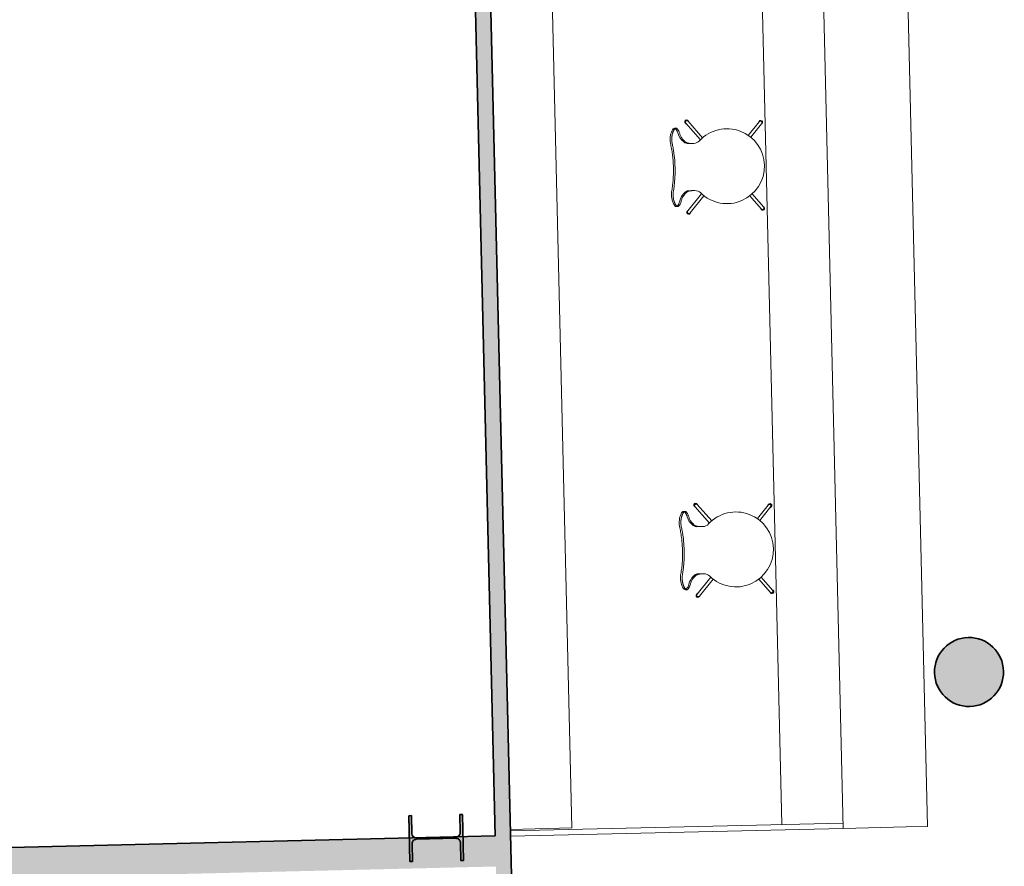
# Model space of a CAD drawing. Units: metres. Extents: x 427584 to 427627, y 4578861 to 4579055.
# Drawn here: x 427598 to 427604, y 4578934 to 4578939 of the extents above; entities that cross this region are included whole.
import ezdxf

# ---------------------------------------------------------------- set-up
doc = ezdxf.new("R2010")
doc.units = ezdxf.units.M
for name, color, linetype, lineweight in [('GV_ACN - 1-Pillar', 6, 'Continuous', 35), ('GV_ACN - 1-Wall', 3, 'Continuous', 35), ('GV_ACN - 2-Furniture', 251, 'Continuous', 9), ('GV_ACN - 2-Hatch Walls', 252, 'Continuous', 9), ('GV_ACN - 4-Hatch Pillars', 252, 'Continuous', 9)]:
    doc.layers.add(name, color=color, linetype=linetype, lineweight=lineweight)

# ---------------------------------------------------------------- blocks, each defined once
blk = doc.blocks.new('S-COLS-STRC-CONC-O - S-COLS-STRC-CONC-O_450-7654389-DWG-ACN_P0_R2500')
at = {"layer": 'GV_ACN - 4-Hatch Pillars'}
blk.add_hatch(color=256, dxfattribs=at).paths.add_polyline_path([(0, -0.2250000002331775), (0.05006721010934562, -0.2193587804771701), (0.09762384128104896, -0.2027179953627027), (0.1402852053875104, -0.1759120836458837), (0.1759120835680515, -0.1402852055363092), (0.2027179952848703, -0.09762384128791417), (0.2193587802574039, -0.05006721011621075), (0.2250000000134111, -2.197654462017292e-10), (0.2193587802574039, 0.0500672096766798), (0.2027179952848703, 0.09762384084838308), (0.1759120835680515, 0.1402852050967779), (0.1402852053875104, 0.1759120832063521), (0.09762384128104896, 0.2027179949231707), (0.05006721010934562, 0.2193587800376376), (0, 0.2249999997936446), (-0.05006721010934562, 0.2193587800376372), (-0.09762384128104896, 0.2027179949231698), (-0.1402852053875104, 0.1759120832063508), (-0.1759120835680515, 0.1402852050967763), (-0.2040392030635849, 0.09384804592805596), (-0.2193587802574039, 0.05006720967667783), (-0.2250000000134111, -2.197674695831919e-10), (-0.2193587802574039, -0.05006721011621272), (-0.2027179952848703, -0.097623841287916), (-0.1759120835680515, -0.1402852055363108), (-0.1402852053875104, -0.175912083645885), (-0.09762384128104896, -0.2027179953627036), (-0.05006721010934562, -0.2193587804771706)])
at = {"layer": 'GV_ACN - 1-Pillar'}
for start, end in [(1.335832966214677e-13, 180.0000000000001), (180.0000000000001, 1.526666247102488e-13)]:
    blk.add_arc((0, -2.197664578924605e-10), 0.2250000000134116, start, end, dxfattribs=at)
blk = doc.blocks.new('PV8-EP-STR_rvt-1-DWG-ACN_P0_R2500')
at = {"layer": 'GV_ACN - 4-Hatch Pillars'}
blk.add_hatch(color=256, dxfattribs=at).paths.add_polyline_path([(427600.8808594815, 4578933.894901932), (427600.8633643967, 4578933.894487193), (427600.8661609203, 4578933.776520335), (427600.8628645634, 4578933.762938399), (427600.8532188665, 4578933.752824276), (427600.8398083862, 4578933.748888036), (427600.578881693, 4578933.742702506), (427600.5652997568, 4578933.745998862), (427600.5551856334, 4578933.755644559), (427600.551249394, 4578933.76905504), (427600.5484528705, 4578933.887021897), (427600.5309577856, 4578933.886607159), (427600.5380675913, 4578933.586691419), (427600.5555626761, 4578933.587106158), (427600.5527661525, 4578933.705073015), (427600.5560625094, 4578933.718654952), (427600.5657082063, 4578933.728769075), (427600.5791186866, 4578933.732705314), (427600.8400453798, 4578933.738890845), (427600.853627316, 4578933.735594488), (427600.8637414394, 4578933.725948791), (427600.8676776788, 4578933.712538311), (427600.8704742023, 4578933.594571454), (427600.8879692872, 4578933.594986192)])
at = {"layer": 'GV_ACN - 1-Pillar'}
for p, q in [((427600.5484528705, 4578933.887021897), (427600.5309577856, 4578933.886607159)), ((427600.5309577856, 4578933.886607159), (427600.5380675913, 4578933.586691419)), ((427600.551249394, 4578933.76905504), (427600.5484528705, 4578933.887021897)), ((427600.8808594815, 4578933.894901932), (427600.8633643967, 4578933.894487193)), ((427600.8633643967, 4578933.894487193), (427600.8661609203, 4578933.776520335)), ((427600.8879692872, 4578933.594986192), (427600.8808594815, 4578933.894901932)), ((427600.8398083862, 4578933.748888036), (427600.578881693, 4578933.742702506)), ((427600.5791186866, 4578933.732705314), (427600.8400453798, 4578933.738890845)), ((427600.5555626761, 4578933.587106158), (427600.5527661525, 4578933.705073015)), ((427600.8676776788, 4578933.712538311), (427600.8704742023, 4578933.594571454)), ((427600.5380675913, 4578933.586691419), (427600.5555626761, 4578933.587106158)), ((427600.8704742023, 4578933.594571454), (427600.8879692872, 4578933.594986192))]:
    blk.add_line(p, q, dxfattribs=at)
for centre, major_axis, ratio, start_param, end_param in [((427600.5782418106, 4578933.769694922), (-0.02506544062504136, 0.01003611935294092), 0.9999999725606457, 0.4045498608484452, 1.975346187643335), ((427600.8391685038, 4578933.775880453), (-0.01214908448460464, 0.0241122328836282), 0.9999999754196505, 2.698566853300064, 4.269363180094961), ((427600.8406852622, 4578933.711898428), (0.010036119338751, 0.02506544105539949), 0.99999997865828, 5.116938851653638, 6.687735178448541), ((427600.5797585691, 4578933.705712898), (0.02543294322848951, 0.009064513370396765), 0.9999999754196504, 1.252125531913845, 2.822921858708742)]:
    blk.add_ellipse(centre, major_axis=major_axis, ratio=ratio, start_param=start_param, end_param=end_param, dxfattribs=at)
at = {"layer": 'GV_ACN - 4-Hatch Pillars', "rotation": 91.35800000000063}
blk.add_blockref('S-COLS-STRC-CONC-O - S-COLS-STRC-CONC-O_450-7654389-DWG-ACN_P0_R2500', (427604.1847792333, 4578934.823472856), dxfattribs=at)
blk = doc.blocks.new('A-CASEWORK-RECEPTIONDESK - A-CASEWORK-RECEPTIONDESK-18000-RIGHT-10035682-DWG-ACN_P0_R2500')
at = {"layer": 'GV_ACN - 2-Furniture'}
for p, q in [((9.044700326462277, -2.197257892725197e-10), (-5.790299673556164, -2.197924934147295e-10)), ((-5.790299673556164, -2.197924934147295e-10), (9.044700326462277, -2.197257892725197e-10)), ((9.044700326462277, -2.197257892725197e-10), (9.044700326462277, -0.1400000002659194)), ((9.044700326462277, -0.1400000002659194), (9.044700326462277, -0.5500000004417531)), ((-5.790299673556164, -0.5500000004418198), (9.044700326462277, -0.5500000004417531)), ((9.009700326450728, -2.720000000306153), (9.009700326450728, -0.5500000004417532)), ((9.044700326462277, -0.5500000004417531), (9.044700326462277, -2.720000000306153)), ((1.921190957068652, -0.9500000000871376), (9.009700326450728, -0.9500000000871056)), ((9.009700326450728, -2.720000000306153), (9.044700326462277, -2.720000000306153))]:
    blk.add_line(p, q, dxfattribs=at)
blk = doc.blocks.new('A-FURNITURE-CHAIR - A-FURNITURE-CHAIR-6920899-DWG-ACN_P0_R2500')
at = {"layer": 'GV_ACN - 2-Furniture'}
for p, q in [((-0.255741104567796, -0.02933160545003943), (-0.255741104567796, -0.03933160541278652)), ((0.255741104567796, -0.02933160545003713), (0.255741104567796, -0.03933160541278423)), ((-0.2987136753922329, -0.1189582585356886), (-0.1895408811980858, -0.2105651101790121)), ((-0.1762829908769578, -0.1955816548622896), (-0.2858579231567681, -0.103637369804805)), ((-0.1538745486812666, -0.1083219022936869), (-0.1538745486812666, -0.1332034895859409)), ((0.1538745486812666, -0.1332034895859395), (0.1538745486812666, -0.1083219022936855)), ((0.1762829908769578, -0.195581654862288), (0.2858579231567681, -0.1036373698048024)), ((0.2987136753922329, -0.118958258535686), (0.1895408811980858, -0.2105651101790104)), ((-0.1538745486812666, -0.1332034895859409), (-0.1538745486812666, -0.152511611662035)), ((0.1538745486812666, -0.1332034895859395), (0.1538745486812666, -0.1525116116620336)), ((-0.2842421014029533, -0.5820080899677927), (-0.1973772559018806, -0.5091198302738121)), ((0.2842421014029533, -0.5820080899677902), (0.1973772559018806, -0.5091198302738104)), ((-0.1849236417520791, -0.524778152986591), (-0.2713863491674885, -0.5973289792664105)), ((0.1849236417520791, -0.5247781529865895), (0.2713863491674885, -0.597328979266408))]:
    blk.add_line(p, q, dxfattribs=at)
for centre, radius, start, end in [((-0.1798429710639641, -0.1416838983230044), 0.1433355369549892, 77.9222101516318, 110.7398564119229), ((0.1798429710639641, -0.1416838983230028), 0.1433355370969228, 69.26014358807733, 102.0777898483685), ((0, -0.3649203255913895), 0.2444407458548703, 134.1435782930584, 45.85642170549361)]:
    blk.add_arc(centre, radius, start, end, dxfattribs=at)
for centre, major_axis, ratio, start_param, end_param in [((-0.2426774518143386, -0.02976326571625994), (-0.01306106352256789, 0.0005039575239630765), 0.9999999846432811, 5.459221195193602, 6.288720071574264), ((-0.2058015931472182, 0.5332327344857404), (1.451585166900642e-10, 0.5868911279243678), 0.3191253437851472, 2.881301864166837, 3.014153644094046), ((-0.1954976014461368, 0.02486874605941271), (-0.03249481838465088, 0.08450075870957331), 0.9999999952318821, 2.103063091574307, 2.382666419586016), ((-0.2060148684052751, -0.07256742534560472), (-0.06611172268303168, 0.02120707483886604), 0.9999999963146359, 5.384774751741963, 5.731062596345435), ((-0.2061154046298936, 0.0004477882407853077), (-0.0627349242476061, 0.0122010463116704), 0.9999999955583582, 1.378707578184868, 1.553428677664785), ((-0.207514307336323, 0.4913474777065465), (0, 0.5446634312285599), 0.3191253439202777, 3.014153643276335, 3.074511426016294), ((-0.2332480041129515, -0.7089468965433292), (0, 0.658336612941228), 0.319125343930479, 5.938204407791683, 6.216104079449394), ((0.2332480041129515, -0.7089468965433271), (9.742074009836413e-11, 0.6583366128211017), 0.3191253439395287, 0.06708122819012487, 0.3449808997949484), ((0.207514307336323, 0.4913474777065484), (0, 0.544663431331422), 0.319125343859505, 3.208673881176019, 3.269031663927249), ((0.2061154046298936, 0.0004477882407871613), (0.0627349127425229, 0.01220110546796701), 0.9999999955583545, 4.729755686558342, 4.90447678603826), ((0.2058015931472182, 0.5332327344857423), (0, 0.586891127702917), 0.3191253438921698, 3.269031663807053, 3.401875655772604), ((0.1954976014461368, 0.02486874605941447), (0.03249487683551544, 0.08450073623223474), 0.9999999952318757, 3.900519579313651, 4.180122907325361), ((0.2060148684052751, -0.07256742534560286), (0.0661117024478832, 0.0212071379205665), 0.9999999963146307, 0.5521217566658513, 0.8984096012693229), ((0.2426774518143386, -0.02976326571625776), (0.01306106337103199, 0.0005039614513025713), 0.9999999846432802, 6.27765024209427, 7.107149118474934), ((-0.2956393809909001, -0.1084838252089674), (-0.008599100041365514, 0.008369915339395797), 0.9999999655163487, 4.601427530617682, 8.112465512036618), ((-0.2922625234125182, -0.1113173447958881), (0.005797818928206749, 0.0105064411024247), 0.9999999621325705, 5.503618737589436, 9.816582549027867), ((-0.2922857993099839, -0.1112978141702468), (-0.004226181270361383, 0.009063078611532724), 0.9999999858066481, 5.148721432810839, 8.290314091837004), ((-0.1684356283156201, -0.1437785645939161), (5.987181532837264e-11, 0.05778492374121297), 0.3191253437235615, 5.372997053761545, 5.938204409271972), ((0.1684356283156201, -0.1437785645939146), (1.002149809477683e-11, 0.05778492378217092), 0.3191253441542067, 0.3449809008789997, 0.9101882544318904), ((0.2922625234125182, -0.1113173447958855), (-0.005797818371913838, 0.01050644140940635), 0.9999999621325794, 2.749788118279092, 7.062751929717529), ((0.2922857993099839, -0.1112978141702442), (0.004226183034109646, 0.009063077789083562), 0.9999999858066412, 4.276056717130242, 7.417649376156414), ((0.2956393809909001, -0.1084838252089648), (0.008599099895646684, 0.008369915489104773), 0.9999999655163401, 4.45390508491271, 7.964943066331654), ((-0.2038745487079024, -0.1525116116620353), (-0.04723786364991172, 0.0163885400449752), 0.9999999913665212, 2.64250045870431, 3.475535715258041), ((0.2038745487079024, -0.1525116116620334), (0.04723785686323774, 0.01638855960667938), 0.9999999913665156, 2.807649177810829, 3.640684434364554), ((-0.2814471174873412, -0.592716893073147), (-0.01188920386275363, 0.001626908455086573), 0.9999999749094547, 5.361792505900076, 8.872830504272354), ((-0.2780702599089593, -0.589883372918492), (0.01081098447281032, 0.005207937691661437), 0.9999999749094545, 1.234320264225249, 5.547283972378706), ((-0.2778142253207043, -0.5896685343332344), (-0.002246428304477872, 0.009744412281069079), 0.9999999414792894, 0.4715552572179742, 3.613147879750868), ((0.2780702599089593, -0.5898833729184895), (-0.01081098447281032, 0.005207937691661438), 0.9999999749094545, 0.7359013348008847, 5.048865042954333), ((0.2778142253207043, -0.589668534333232), (0.002246429204158553, 0.009744412073661078), 0.9999999414792919, 2.670037519756575, 5.811630142289475), ((0.2814471174873412, -0.5927168930731445), (0.01188920386275363, 0.001626908455086575), 0.9999999749094549, 3.693540110086816, 7.204578108459091)]:
    blk.add_ellipse(centre, major_axis=major_axis, ratio=ratio, start_param=start_param, end_param=end_param, dxfattribs=at)
for points, knots in [([(-0.1499054156262428, -0.01258863555264954), (-0.1529616381950676, -0.01194413569343572), (-0.1591687317274511, -0.01084405011159667), (-0.1686759336847812, -0.00979017866474879), (-0.1769808615161106, -0.009417982315247219), (-0.1836930628806353, -0.00943201102835436), (-0.1886267863472924, -0.009598006869082664), (-0.1935115386905149, -0.00993054414314532), (-0.1984008719393984, -0.01042408176434543), (-0.2032005219843239, -0.01106244668734578), (-0.2078245958860964, -0.01182261274678022), (-0.2123015318077058, -0.01271774229330333), (-0.2166807103509084, -0.01375142227185283), (-0.2208923786932603, -0.01489389432442701), (-0.2252071237999946, -0.01621410977465429), (-0.2295850309733302, -0.01775517611575643), (-0.2339911297710613, -0.01954828296375793), (-0.238019255097583, -0.02141529802305027), (-0.2428507595043629, -0.02397636081201361), (-0.2469816338706762, -0.02669936752242374), (-0.2502066478036344, -0.02938868488294412), (-0.2522318697446957, -0.03143758893532088), (-0.2538201992517337, -0.03346767089438966), (-0.2553036920892075, -0.03609293420684866), (-0.2563586762951687, -0.04062676391226582), (-0.2543861691880971, -0.0439688263363891), (-0.2518177098155022, -0.04601381018382837)], [0, 0, 0, 0, 0.05555555555555555, 0.1111111111111111, 0.1666666666666667, 0.1944444444444444, 0.2222222222222222, 0.25, 0.2777777777777778, 0.3055555555555556, 0.3333333333333333, 0.361111111111111, 0.3888888888888888, 0.4166666666666666, 0.4444444444444444, 0.4791666666666666, 0.5138888888888888, 0.548611111111111, 0.5833333333333333, 0.6527777777777777, 0.6875, 0.7222222222222222, 0.7569444444444444, 0.7916666666666667, 0.8611111111111112, 1, 1, 1, 1]), ([(0.1499054156262428, -0.01258863555264819), (0.1406066780889407, -0.01455268945169799), (0.1216746124584228, -0.01799085622501732), (0.0823147154359147, -0.02314492764097828), (0.03119568013586104, -0.02662033437413377), (-0.03120597755759955, -0.02661992787641714), (-0.08232250957544894, -0.02314422421825382), (-0.1216819870423526, -0.01798963729960194), (-0.1406095805592835, -0.01455215691698074), (-0.1499054156262428, -0.01258863555264954)], [0, 0, 0, 0, 0.1, 0.2, 0.4, 0.6000000000000001, 0.8, 0.9, 1, 1, 1, 1]), ([(0.1498515123115852, -0.001521176559451701), (0.138046143931523, -0.003938490741673644), (0.1200854407886043, -0.007101159932438152), (0.09561239519845695, -0.01038810330999268), (0.07703517070747912, -0.01239502227974317), (0.05807438411135227, -0.01391690885496527), (0.03875796090904624, -0.01495863476318517), (0.02256583899166435, -0.01545915948969529), (0.009634371872618794, -0.01565388438624553), (-0.003213533991761506, -0.01571700053734002), (-0.01932717772107571, -0.01555902905238097), (-0.03877080908976496, -0.01495817205977871), (-0.05808312331549824, -0.01391622870934449), (-0.07704385079629719, -0.01239426151586027), (-0.0956193136079237, -0.01038739761633137), (-0.1200899226246402, -0.00710063591373434), (-0.1380480857955292, -0.003938244912748322), (-0.1498515123115852, -0.001521176559453049)], [0, 0, 0, 0, 0.125, 0.1875, 0.25, 0.3125, 0.375, 0.4375, 0.46875, 0.5, 0.5625, 0.625, 0.6875, 0.75, 0.8125, 0.875, 1, 1, 1, 1]), ([(0.2518177098155022, -0.04601381018382612), (0.2528450935503468, -0.0451958164177567), (0.2544954486619681, -0.04349486646277011), (0.255767912978679, -0.04076269936037363), (0.255800320526585, -0.03828804799390137), (0.2552277559312061, -0.03621873503101171), (0.2545166590712964, -0.03465231027227939), (0.2535108106316999, -0.03306179257554115), (0.2522058020140976, -0.03143650058877769), (0.2506203075589613, -0.0297989165879518), (0.2481681009979919, -0.02763762329739634), (0.2443965398138389, -0.02492625513893669), (0.2395564383493737, -0.02216372163516589), (0.2348308749262244, -0.0199188379935653), (0.2304926571311429, -0.01810485839617562), (0.2258513486629352, -0.01641972438168838), (0.2192678114192561, -0.01437560803217011), (0.2119708164637908, -0.01257095687610229), (0.2043970986843109, -0.01123130447638356), (0.1984090295707807, -0.01041059296650019), (0.1922823315359652, -0.00981564211321204), (0.1861902296645567, -0.009480531299832779), (0.1799236214032397, -0.009394775610390649), (0.1715365456916392, -0.00960551061255076), (0.1615028975397348, -0.01046746290546996), (0.1537256938727573, -0.01178301044476376), (0.1499054156262428, -0.01258863555264819)], [0, 0, 0, 0, 0.05555555555555555, 0.1111111111111111, 0.1666666666666667, 0.1944444444444444, 0.2222222222222222, 0.25, 0.2777777777777778, 0.3055555555555556, 0.3333333333333333, 0.3888888888888888, 0.4444444444444444, 0.4791666666666666, 0.5138888888888888, 0.548611111111111, 0.5833333333333333, 0.6527777777777777, 0.6875, 0.7222222222222222, 0.7569444444444444, 0.7916666666666667, 0.826388888888889, 0.8611111111111112, 0.9305555555555556, 1, 1, 1, 1])]:
    blk.add_open_spline(points, degree=3, knots=knots, dxfattribs=at)
for points in [[(-0.2194041141914204, -0.06206578165215766), (-0.2130033298904076, -0.06341736271602424), (-0.2003071668276563, -0.0679506252549341), (-0.1814819700004533, -0.08030458820683259), (-0.1692722085652873, -0.0921157427213837), (-0.1632362254494801, -0.09892574276698123)], [(0.2194041141914204, -0.06206578165215569), (0.2130033298904076, -0.06341736271602233), (0.2003071668276563, -0.0679506252549323), (0.1814819700004533, -0.08030458820683095), (0.1692722085652873, -0.09211574272138219), (0.1632362254494801, -0.09892574276697975)], [(-0.1632362254494801, -0.09892574276698123), (-0.1624417157264426, -0.09982624762130271), (-0.1609271863482893, -0.1020124882898975), (-0.1588497785596177, -0.1065052532098938), (-0.1570540071219206, -0.1120382860965777), (-0.1555868301149458, -0.1184525276861835), (-0.1544911451121792, -0.1255780307076622), (-0.1540357585223392, -0.1306046310253192), (-0.1538745486812666, -0.1332034895859409)], [(0.1632362254494801, -0.09892574276697975), (0.1624417157264426, -0.09982624762130125), (0.1609271863482893, -0.1020124882898961), (0.1588497785596177, -0.1065052532098924), (0.1570540071219206, -0.1120382860965763), (0.1555868301149458, -0.1184525276861821), (0.1544911451121792, -0.1255780307076608), (0.1540357585223392, -0.1306046310253178), (0.1538745486812666, -0.1332034895859395)]]:
    blk.add_open_spline(points, degree=3, dxfattribs=at)
blk = doc.blocks.new('A-CASEWORK-DRAWER-GREY-DARKGREY - A-CASEWORK-DRAWER-BLACK-6500X750-10070868-DWG-ACN_P0_R2500')
at = {"layer": 'GV_ACN - 2-Furniture'}
for p, q in [((3.294700326450728, -2.197516435912057e-10), (-3.205299673534558, -2.197808702123288e-10)), ((-3.205299673534558, -2.197808702123288e-10), (-3.205299673534558, -0.4000000004328675)), ((-3.205299673534558, -0.4000000004328675), (3.294700326450728, -0.4000000004328383))]:
    blk.add_line(p, q, dxfattribs=at)
blk = doc.blocks.new('PV8-EP-ARC_rvt-1-DWG-ACN_P0_R2500')
at = {"layer": 'GV_ACN - 2-Hatch Walls'}
h = blk.add_hatch(color=256, dxfattribs=at)
h.paths.add_polyline_path([(427600.7509085031, 4578952.447035856), (427600.6509365941, 4578952.444665749), (427601.1077255073, 4578933.180144301), (427601.2076974076, 4578933.182514775), (427600.7609315716, 4578952.024325033)])
h.paths.add_polyline_path([(427601.2515511848, 4578931.33303462), (427601.1515792845, 4578931.330664145), (427601.1562030915, 4578931.135660662), (427601.2561749918, 4578931.138031136)])
h.paths.add_polyline_path([(427601.3097072124, 4578928.880374304), (427601.3074943313, 4578928.880321833), (427601.3019487055, 4578929.114201914), (427601.3041615866, 4578929.114254384), (427601.300028769, 4578929.28855098), (427601.2000568687, 4578929.286180506), (427601.2138060216, 4578928.706326566), (427601.3137779219, 4578928.708697041)])
blk.add_hatch(color=256, dxfattribs=at).paths.add_polyline_path([(427601.0988380112, 4578933.554963731), (427601.0940970623, 4578933.754907532), (427593.011303066, 4578933.563253111), (427593.0160440148, 4578933.363309311), (427600.5041537576, 4578933.54086293)])
at = {"layer": 'GV_ACN - 1-Wall'}
for p, q in [((427601.2076974076, 4578933.182514775), (427601.0184533905, 4578941.163652937)), ((427600.9553055124, 4578939.608273743), (427601.0940970623, 4578933.754907532)), ((427601.0940970623, 4578933.754907532), (427593.011303066, 4578933.563253111))]:
    blk.add_line(p, q, dxfattribs=at)
at = {"layer": 'GV_ACN - 2-Furniture'}
for name, p, rotation in [('A-CASEWORK-RECEPTIONDESK - A-CASEWORK-RECEPTIONDESK-18000-RIGHT-10035682-DWG-ACN_P0_R2500', (427603.6998018684, 4578942.858932605), 271.3580986707584), ('A-CASEWORK-DRAWER-GREY-DARKGREY - A-CASEWORK-DRAWER-BLACK-6500X750-10070868-DWG-ACN_P0_R2500', (427601.1178954737, 4578937.001860923), 91.35809867075841), ('A-FURNITURE-CHAIR - A-FURNITURE-CHAIR-6920899-DWG-ACN_P0_R2500', (427602.241217536, 4578938.113715251), 91.35830903803675), ('A-FURNITURE-CHAIR - A-FURNITURE-CHAIR-6920899-DWG-ACN_P0_R2500', (427602.300479397, 4578935.614417744), 91.35830903803675)]:
    blk.add_blockref(name, p, dxfattribs=dict(at, rotation=rotation))

msp = doc.modelspace()

# ---------------------------------------------------------------- block references
for name in ['PV8-EP-STR_rvt-1-DWG-ACN_P0_R2500', 'PV8-EP-ARC_rvt-1-DWG-ACN_P0_R2500']:
    msp.add_blockref(name, (0, 0))

doc.saveas('drawing.dxf')
